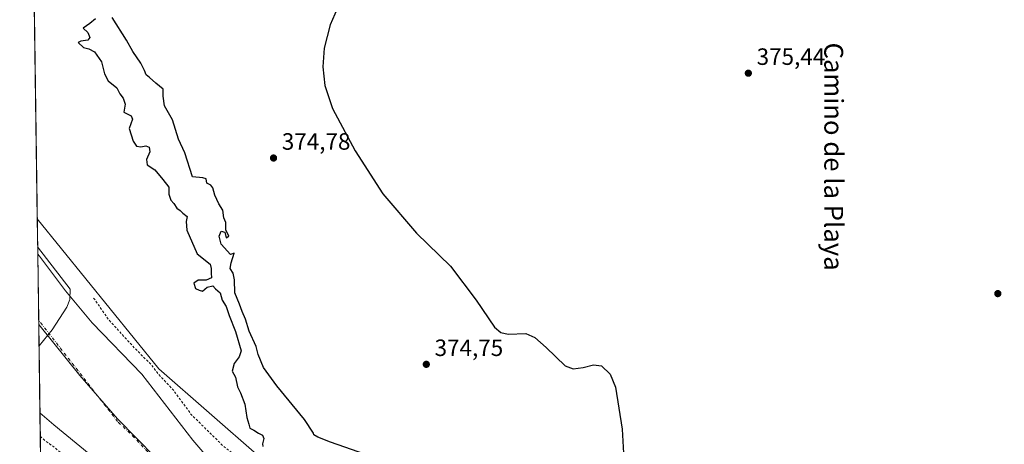
# Model space of a CAD drawing. Units: metres. Extents: x 597117 to 600561, y 4736043 to 4738418.
# Drawn here: x 597117 to 597536, y 4737742 to 4737922 of the extents above; entities that cross this region are included whole.
import ezdxf
from ezdxf.enums import TextEntityAlignment as Align

# ---------------------------------------------------------------- set-up
doc = ezdxf.new("R2010")
doc.units = ezdxf.units.M
doc.header["$MEASUREMENT"] = 0
doc.linetypes.add('DGN Style 2', pattern=[1.6480167562047852, 0.988810053722871, -0.6592067024819142])
doc.linetypes.add('DGN Style 4', pattern=[2.6384748266838614, 1.318413404963828, -0.6592067024819142, 0.001648016756204785, -0.6592067024819142])
for name, color, linetype, lineweight in [('Arbolado forestal CxS', 92, 'Continuous', 0), ('Comarca CxS', 21, 'Continuous', 0), ('Comunidad Autónoma CxS', 142, 'Continuous', 0), ('Corriente natural Cxs', 4, 'Continuous', 13), ('Corriente natural eje', 4, 'DGN Style 4', 0), ('Cultivos herbáceos CxS', 92, 'Continuous', 0), ('Cultivos leñosos CxS', 92, 'Continuous', 0), ('Curva de nivel auxiliar', 30, 'DGN Style 2', 0), ('Curva de nivel maestra', 30, 'Continuous', 30), ('Curva de nivel normal', 30, 'Continuous', 0), ('Entidad de ámbito territorial', 7, 'Continuous', 0), ('Entidad de ámbito territorial CxS', 92, 'Continuous', 0), ('Municipio', 91, 'Continuous', 13), ('Municipio CxS', 4, 'Continuous', 0), ('Pastizal CxS', 92, 'Continuous', 0), ('Provincia CxS', 1, 'Continuous', 0), ('Punto de cota en terreno', 7, 'Continuous', 0), ('Rótulo de punto de cota en terreno', 7, 'Continuous', 0), ('Suelo desnudo CxS', 253, 'Continuous', 0), ('Texto cartográfico', 7, 'Continuous', 0)]:
    doc.layers.add(name, color=color, linetype=linetype, lineweight=lineweight)
doc.styles.add('Style-Arial', font='txt')

# ---------------------------------------------------------------- blocks, each defined once
blk = doc.blocks.new('*U20')
at = {"layer": 'Suelo desnudo CxS', "color": 253, "linetype": 'Continuous', "lineweight": 0}
blk.add_polyline3d([(597146.9600999998, 4737737.8201, 369.258600000001), (597131.8800999997, 4737750.140100001, 369.7945999999938), (597126.0100999996, 4737755.2301, 369.6435000000056), (597125.0631999997, 4737822.636499999, 370.0960000000051), (597125.8400999998, 4737821.7401, 370.1052000000054), (597136.8400999998, 4737807.020099999, 369.7688000000053), (597148.1601, 4737793.5001, 370.1741999999941), (597169.2801000001, 4737771.7401, 370.1416999999929), (597191.0401, 4737743.5801, 369.6410000000033), (597199.3202000001, 4737733.8201, 369.8157000000065)], dxfattribs=at)
blk = doc.blocks.new('5PATER')
at = {"layer": 'Cultivos leñosos CxS', "linetype": 'Continuous', "lineweight": 0}
h = blk.add_hatch(color=51, dxfattribs=at)
edge = h.paths.add_edge_path()
edge.add_ellipse((0, 0), major_axis=(-0.1095731443231308, -0.1110710700762829), ratio=0.9994222409660322, start_angle=0, end_angle=360)

msp = doc.modelspace()

# ---------------------------------------------------------------- linework, layer by layer
at = {"layer": 'Arbolado forestal CxS', "color": 92, "linetype": 'Continuous', "lineweight": 0, "extrusion": (0.003131810132829087, -0.2225228071712085, 0.9749224543798021), "elevation": -1052042.695706538, "flags": 128}
msp.add_lwpolyline([(663739.9594326933, 4610442.196236616), (663739.9594326934, 4610457.61919554)], dxfattribs=at)
at = {"layer": 'Arbolado forestal CxS', "color": 92, "linetype": 'Continuous', "lineweight": 0}
for points in [[(597199.3202000001, 4737733.8201, 369.8157000000065), (597191.0401, 4737743.5801, 369.6410000000033), (597169.2801000001, 4737771.7401, 370.1416999999929), (597148.1601, 4737793.5001, 370.1741999999941), (597136.8400999998, 4737807.020099999, 369.7688000000053), (597125.8400999998, 4737821.7401, 370.1052000000054), (597125.0631999997, 4737822.636499999, 370.0960000000051), (597124.8518000003, 4737837.6711, 373.5283000000054), (597176.4889000002, 4737773.961100001, 373.1315000000032), (597219.3532999996, 4737736.5689, 374.3405000000057)], [(597124.8518000003, 4737837.6711, 373.5283000000054), (597176.4889000002, 4737773.961100001, 373.1315000000032), (597219.3532999996, 4737736.5689, 374.3405000000057), (597274.7176999999, 4737698.385500001, 375.3444000000018), (597293.8894999997, 4737682.880100001, 375.4532999999938), (597305.6294999998, 4737674.0229, 375.4713000000047), (597306.9123000001, 4737673.055500001, 375.5148000000045), (597326.3293000003, 4737658.406300001, 375.5204999999987), (597423.5610999997, 4737614.271299999, 375.6747000000032), (597502.4907000001, 4737573.890100001, 375.625199999995), (597557.1152999997, 4737541.9277, 375.8295000000071), (597608.0355000002, 4737517.3113, 375.7868000000017), (597708.8287000004, 4737483.278100001, 375.8469999999944), (597731.9018999999, 4737475.374299999, 375.8696999999956), (597730.6120999996, 4737478.599500001, 376.0690999999933)], [(597125.0631999997, 4737822.636499999, 370.0960000000051), (597125.8400999998, 4737821.7401, 370.1052000000054), (597136.8400999998, 4737807.020099999, 369.7688000000053), (597148.1601, 4737793.5001, 370.1741999999941), (597169.2801000001, 4737771.7401, 370.1416999999929), (597191.0401, 4737743.5801, 369.6410000000033), (597199.3202000001, 4737733.8201, 369.8157000000065)]]:
    msp.add_polyline3d(points, dxfattribs=at)
at = {"layer": 'Comarca CxS', "color": 21, "linetype": 'Continuous', "lineweight": 0, "flags": 128}
msp.add_lwpolyline([(598731.0005105606, 4736078.162317468), (597149.9200007366, 4736055.499982604), (597146.0307040986, 4736332.001005013), (597125.4839831206, 4737792.725111946), (597117.3800007368, 4738368.85998258), (597831.6456470052, 4738379.103453046), (599817.3532627416, 4738407.581005372), (599889.9341602161, 4738408.621907008), (600525.030000763, 4738417.729982583), (600528.3127178408, 4738192.384605575), (600539.9271124913, 4737395.102939358), (600549.7997367004, 4736717.386836524), (600551.376176106, 4736609.170586428), (600558.711880384, 4736105.603874039), (600558.730000763, 4736104.359982605)], close=True, dxfattribs=at)
at = {"layer": 'Comunidad Autónoma CxS', "color": 142, "linetype": 'Continuous', "lineweight": 0, "flags": 128}
msp.add_lwpolyline([(598731.0005105606, 4736078.162317468), (597149.9200007366, 4736055.499982604), (597146.0307040986, 4736332.001005013), (597125.4839831206, 4737792.725111946), (597117.3800007368, 4738368.85998258), (597831.6456470052, 4738379.103453046), (599817.3532627416, 4738407.581005372), (599889.9341602161, 4738408.621907008), (600525.030000763, 4738417.729982583), (600528.3127178408, 4738192.384605575), (600539.9271124913, 4737395.102939358), (600549.7997367004, 4736717.386836524), (600551.376176106, 4736609.170586428), (600558.711880384, 4736105.603874039), (600558.730000763, 4736104.359982605)], close=True, dxfattribs=at)
at = {"layer": 'Corriente natural Cxs', "color": 4, "linetype": 'Continuous', "lineweight": 13, "extrusion": (9.440277630926012e-05, -0.006714510772123899, 0.9999774529624191), "elevation": -31385.7032093093, "flags": 128}
msp.add_lwpolyline([(597125.9734429807, 4737651.289348203), (597125.0257002475, 4737718.697167749)], dxfattribs=at)
at = {"layer": 'Corriente natural Cxs', "color": 4, "linetype": 'Continuous', "lineweight": 13}
for points in [[(597146.9600999998, 4737737.8201, 369.258600000001), (597131.8800999997, 4737750.140100001, 369.7945999999938), (597126.0100999996, 4737755.2301, 369.6435000000056), (597125.0631999997, 4737822.636499999, 370.0960000000051), (597125.8400999998, 4737821.7401, 370.1052000000054), (597136.8400999998, 4737807.020099999, 369.7688000000053), (597148.1601, 4737793.5001, 370.1741999999941), (597169.2801000001, 4737771.7401, 370.1416999999929), (597191.0401, 4737743.5801, 369.6410000000033), (597199.3202000001, 4737733.8201, 369.8157000000065)], [(597125.0632999997, 4737822.636399999, 370.0960000000051), (597125.8400999998, 4737821.7401, 370.1052000000054), (597136.8400999998, 4737807.020099999, 369.7688000000053), (597148.1601, 4737793.5001, 370.1741999999941), (597169.2801000001, 4737771.7401, 370.1416999999929), (597191.0401, 4737743.5801, 369.6410000000033), (597199.3202000001, 4737733.8201, 369.8157000000065)], [(597146.9600999998, 4737737.8201, 369.258600000001), (597131.8800999997, 4737750.140100001, 369.7945999999938), (597126.0109999999, 4737755.2301, 369.6432999999961)]]:
    msp.add_polyline3d(points, dxfattribs=at)
at = {"layer": 'Corriente natural eje', "color": 4, "linetype": 'DGN Style 4', "lineweight": 0}
msp.add_polyline3d([(597173.6700999998, 4737736.670100001, 368.2163), (597164.2401000002, 4737746.590100001, 368.8243999999977), (597159.0100999996, 4737751.530099999, 368.7877000000008), (597125.4600999998, 4737794.5601, 368.3733999999968), (597125.4581000004, 4737794.562700001, 368.3733999999968)], dxfattribs=at)
at = {"layer": 'Cultivos herbáceos CxS', "color": 92, "linetype": 'Continuous', "lineweight": 0, "extrusion": (3.749023940728901e-05, -0.002665271336441695, 0.9999964474552823), "elevation": -12231.70961482621, "flags": 128}
msp.add_lwpolyline([(597124.8372766474, 4737821.898269567), (597119.2272367912, 4738220.728086148)], dxfattribs=at)
at = {"layer": 'Cultivos herbáceos CxS', "color": 92, "linetype": 'Continuous', "lineweight": 0}
for points in [[(597723.9974999996, 4738073.792300001, 375.8252999999968), (597731.0657000003, 4737873.8375, 375.4326000000001), (597730.9923, 4737812.191099999, 375.2988999999943), (597730.9414999997, 4737769.7797, 375.5310999999929), (597731.9293000001, 4737670.6579, 375.3748000000051), (597734.0935000004, 4737592.438100001, 375.9642000000022), (597730.4354999998, 4737479.041300001, 376.0690000000032), (597730.6120999996, 4737478.599500001, 376.0690999999933), (597731.9018999999, 4737475.374299999, 375.8696999999956), (597708.8287000004, 4737483.278100001, 375.8469999999944), (597608.0355000002, 4737517.3113, 375.7868000000017), (597557.1152999997, 4737541.9277, 375.8295000000071), (597502.4907000001, 4737573.890100001, 375.625199999995), (597423.5610999997, 4737614.271299999, 375.6747000000032), (597326.3293000003, 4737658.406300001, 375.5204999999987), (597306.9123000001, 4737673.055500001, 375.5148000000045), (597305.6294999998, 4737674.0229, 375.4713000000047), (597293.8894999997, 4737682.880100001, 375.4532999999938), (597274.7176999999, 4737698.385500001, 375.3444000000018), (597219.3532999996, 4737736.5689, 374.3405000000057), (597176.4889000002, 4737773.961100001, 373.1315000000032), (597124.8518000003, 4737837.6711, 373.5283000000054), (597117.6184, 4738351.913799999, 378.3659999999945)], [(597124.8518000003, 4737837.6711, 373.5283000000054), (597176.4889000002, 4737773.961100001, 373.1315000000032), (597219.3532999996, 4737736.5689, 374.3405000000057), (597274.7176999999, 4737698.385500001, 375.3444000000018), (597293.8894999997, 4737682.880100001, 375.4532999999938), (597305.6294999998, 4737674.0229, 375.4713000000047), (597306.9123000001, 4737673.055500001, 375.5148000000045), (597326.3293000003, 4737658.406300001, 375.5204999999987), (597423.5610999997, 4737614.271299999, 375.6747000000032), (597502.4907000001, 4737573.890100001, 375.625199999995), (597557.1152999997, 4737541.9277, 375.8295000000071), (597608.0355000002, 4737517.3113, 375.7868000000017), (597708.8287000004, 4737483.278100001, 375.8469999999944), (597731.9018999999, 4737475.374299999, 375.8696999999956), (597730.6120999996, 4737478.599500001, 376.0690999999933)]]:
    msp.add_polyline3d(points, dxfattribs=at)
at = {"layer": 'Curva de nivel auxiliar', "color": 30, "linetype": 'DGN Style 2', "lineweight": 0, "elevation": 372.5, "flags": 128}
msp.add_lwpolyline([(597126.1511000004, 4737745.296200001), (597127.5899999999, 4737743.890100001), (597132.5599999996, 4737740.280099999), (597137.2199999997, 4737736.2601), (597144.6100000005, 4737732.4001), (597151.5300000003, 4737726.780099999), (597157.3200000003, 4737719.3101), (597161.1699999999, 4737715.140100001), (597166.0800000001, 4737708.050100001), (597172.9800000006, 4737700.520099999), (597174.4500000002, 4737699.1801), (597179.8499999996, 4737695.790100001), (597184.75, 4737691.710100001), (597189.1600000003, 4737688.770099999), (597191.7400000002, 4737685.100099999), (597195.9900000002, 4737679.920100001), (597202.6200000001, 4737674.390100001), (597204.25, 4737670.6501), (597205.3200000003, 4737669.200099999), (597212.3600000005, 4737664.340100001), (597219.0499999998, 4737658.2301), (597225.8099999996, 4737653.520099999), (597238.3300000001, 4737640.520099999), (597242.8700000001, 4737636.5101), (597246.75, 4737634.450099999), (597253.8300000001, 4737632.380100001), (597257.7800000003, 4737630.0601), (597263.25, 4737624.360099999), (597265.7699999996, 4737620.0701), (597267.6900000004, 4737618.690099999), (597275.3399999999, 4737615.2301), (597281.3399999999, 4737614.0101), (597283.8399999999, 4737613.0601), (597297.2000000002, 4737605.9801), (597304.1200000001, 4737599.6501), (597306.1600000003, 4737598.3101), (597313.2000000002, 4737596.130100001), (597318.1799999997, 4737593.300100001), (597324.9699999997, 4737591.440099999), (597334.9000000004, 4737585.0801), (597343.4500000002, 4737582.3301), (597345.9800000006, 4737580.670100001), (597350.6100000005, 4737576.1601), (597353.1200000001, 4737574.5101), (597356.7999999998, 4737573.460100001), (597362.4100000003, 4737573.200099999), (597364.1500000004, 4737572.8201), (597367.4600000001, 4737570.8301), (597373.4500000002, 4737565.9101), (597375.5999999996, 4737564.5701), (597378.0599999996, 4737563.7401), (597382.3899999997, 4737563.200099999), (597386.79, 4737561.970100001), (597394.4199999999, 4737557.450099999), (597409.2400000002, 4737550.4001), (597414.7699999996, 4737548.3101), (597428.3499999996, 4737544.280099999), (597430.4800000006, 4737543.020099999), (597433.3399999999, 4737539.940099999), (597434.9699999997, 4737538.8201), (597440.6900000004, 4737537.520099999), (597442.1583000004, 4737537.358200001), (597450.9539999999, 4737532.4663), (597450.9661999998, 4737532.459600001), (597451.0032000003, 4737532.4407), (597463.2792999997, 4737526.478), (597466.7300000006, 4737523.020099999), (597472.2300000006, 4737519.140100001), (597477.29, 4737514.9801), (597484.2999999998, 4737510.7501), (597486.5700000003, 4737509.960100001), (597488.4400000004, 4737510.350099999), (597489.5624000002, 4737511.412500001), (597492.8600000005, 4737508.910800001), (597504.7663000004, 4737503.354599999), (597539.4266999997, 4737481.1295), (597570.1185, 4737464.989900001), (597597.1059999998, 4737452.289899999), (597611.6580999997, 4737445.6753), (597619.7813999997, 4737443.175799999), (597621.5300000003, 4737442.200099999), (597623.3799999999, 4737441.460100001), (597637.9199999999, 4737438.190099999), (597648.1399999997, 4737434.1601), (597656.0800000001, 4737432.640100001), (597660.8200000003, 4737430.1801), (597668.7100000001, 4737427.350099999), (597676.0899999999, 4737425.940099999), (597683.9900000002, 4737423.9001), (597688.6799999997, 4737422.280099999), (597694.3099999996, 4737420.950099999), (597701.8499999996, 4737418.0601), (597707.9500000002, 4737417.120100001), (597713.8899999997, 4737415.380100001), (597719.8700000001, 4737414.440099999), (597726.3799999999, 4737412.860099999), (597730.0700000003, 4737412.450099999), (597734.8099999996, 4737412.390100001), (597741.2800000003, 4737411.3101), (597752.0700000003, 4737407.360099999), (597759.1200000001, 4737403.4001), (597768.2000000002, 4737400.870100001), (597771.5499999998, 4737400.2601), (597783.2800000003, 4737399.100099999), (597796.7199999997, 4737395.700099999), (597805.9600000001, 4737394.4901), (597816.8600000005, 4737392.0001), (597822.1900000004, 4737390.440099999), (597827.79, 4737389.620100001), (597834.5300000003, 4737387.840100001), (597838.5800000001, 4737387.4101), (597844.7599999999, 4737385.3101), (597851.0899999999, 4737384.390100001), (597855.1600000003, 4737383.140100001), (597861.5199999996, 4737381.710100001), (597873.2699999996, 4737377.610099999), (597879.6100000005, 4737374.8201), (597882.1600000003, 4737374.0101), (597893.3899999997, 4737372.340100001), (597900.6799999997, 4737369.940099999), (597906.6399999997, 4737369.210100001), (597916.5, 4737366.9301), (597926.4400000004, 4737365.520099999), (597931.3300000001, 4737364.100099999), (597936.7300000006, 4737361.9801), (597949.3700000001, 4737358.940099999), (597970.5700000003, 4737354.8201), (597978.7000000002, 4737353.7301), (597990.1399999997, 4737350.360099999), (597996.6600000003, 4737349.7301), (598004.0099999999, 4737348.350099999), (598012.7599999999, 4737347.880100001), (598020.0700000003, 4737346.1801), (598024.0199999996, 4737345.7401), (598042.7300000006, 4737342.450099999), (598046.5700000003, 4737342.120100001), (598051.1600000003, 4737342.2501), (598055.7300000006, 4737341.8201), (598065.4113999996, 4737342.4824), (598079.8713999996, 4737339.550100001), (598079.9170000004, 4737339.541999999), (598091.2769999999, 4737337.782000001), (598091.2959000003, 4737337.779300001), (598091.3187999995, 4737337.7764), (598096.3187999995, 4737337.216399999), (598096.3852000004, 4737337.211200001), (598096.4078000003, 4737337.2104), (598098.1109999996, 4737337.1724), (598098.5899999999, 4737337.030099999), (598101.8300000001, 4737336.590100001), (598105.0499999998, 4737336.770099999), (598112.1500000004, 4737338.0001), (598117.9699999997, 4737338.1501), (598127.54, 4737338.950099999), (598134.8899999997, 4737338.610099999), (598145.79, 4737339.520099999), (598150.9500000002, 4737339.220100001), (598152.7999999998, 4737339.4901), (598158.4199999999, 4737341.090100001), (598166.8399999999, 4737342.780099999), (598178.4800000006, 4737348.050100001), (598184.54, 4737348.360099999), (598190.3200000003, 4737350.210100001), (598197.7300000006, 4737351.970100001), (598206.1100000005, 4737357.840100001), (598214.29, 4737362.190099999), (598221.4199999999, 4737367.790100001), (598225.4699999997, 4737369.8301), (598230.4000000004, 4737370.9901), (598235.0999999996, 4737372.5701), (598245.25, 4737374.140100001), (598247.6200000001, 4737375.1801), (598252.5999999996, 4737378.170100001), (598256, 4737379.550100001), (598265.5300000003, 4737381.800100001), (598279.2599999999, 4737386.4101), (598286.7199999997, 4737387.610099999), (598288.6399999997, 4737388.210100001), (598297.4900000002, 4737393.630100001), (598301.9100000003, 4737395.5001), (598307.6100000005, 4737397.3101), (598312.3499999996, 4737400.090100001), (598314.9500000002, 4737402.280099999), (598319.1500000004, 4737408.620100001), (598320.8099999996, 4737410.470100001), (598322.25, 4737411.530099999), (598324.6600000003, 4737412.200099999), (598327.9400000004, 4737412.460100001), (598337.1299999999, 4737412.050100001), (598338.8700000001, 4737412.5801), (598342.7699999996, 4737414.620100001), (598345.25, 4737415.220100001), (598347.4199999999, 4737415.100099999), (598350.0800000001, 4737414.4001), (598351.8899999997, 4737414.470100001), (598352.9500000002, 4737414.9901), (598354.2300000006, 4737416.290100001), (598356.2599999999, 4737421.3201), (598357.9400000004, 4737423.100099999), (598360.8700000001, 4737424.5101), (598367.1799999997, 4737425.970100001), (598371.1699999999, 4737428.340100001), (598372.3600000005, 4737428.370100001), (598372.9500000002, 4737427.960100001), (598370.8200000003, 4737425.710100001), (598370.5800000001, 4737424.530099999), (598370.8899999997, 4737423.7301), (598372.4800000006, 4737422.380100001), (598376.7199999997, 4737420.110099999), (598379.8799999999, 4737415.470100001), (598381.2000000002, 4737416.850099999), (598382.3200000003, 4737417.440099999), (598387.4400000004, 4737418.270099999), (598391.8700000001, 4737418.170100001), (598393.5099999999, 4737418.5101), (598395.4000000004, 4737419.620100001), (598397.7199999997, 4737421.780099999), (598398.9500000002, 4737422.3101), (598401.0099999999, 4737422.280099999), (598403.9699999997, 4737420.3101), (598405.9000000004, 4737420.4301), (598407.9400000004, 4737421.520099999), (598410.8499999996, 4737423.9901), (598413.2199999997, 4737424.540100001), (598416.1600000003, 4737424.4101), (598417.7599999999, 4737423.470100001), (598418.1399999997, 4737422.450099999), (598417.6600000003, 4737419.4101), (598417.8499999996, 4737417.960100001), (598418.9699999997, 4737416.850099999), (598420.9800000006, 4737416.2501), (598422.0499999998, 4737416.9101), (598422.4600000001, 4737418.340100001), (598421.5199999996, 4737422.5101), (598421.5999999996, 4737424.170100001), (598422.3600000005, 4737425.4801), (598423.2400000002, 4737426.090100001), (598424.9400000004, 4737426.170100001), (598428.1399999997, 4737424.110099999), (598430.6600000003, 4737423.350099999), (598433.3700000001, 4737423.2301), (598437.8499999996, 4737423.9101), (598439.3700000001, 4737423.720100001), (598441.8700000001, 4737422.120100001), (598447.4900000002, 4737416.4801), (598449.7599999999, 4737415.1601), (598452.2400000002, 4737414.300100001), (598454.1100000005, 4737414.030099999), (598455.5499999998, 4737414.2301), (598458.29, 4737415.290100001), (598459.7400000002, 4737414.7501), (598465.2199999997, 4737409.700099999), (598467, 4737407.0701), (598467.0899999999, 4737406.100099999), (598466.5700000003, 4737404.780099999), (598464.4600000001, 4737403.200099999), (598462.1200000001, 4737402.6501), (598457.5, 4737402.370100001), (598451.1299999999, 4737400.5101), (598445.4900000002, 4737399.3201), (598444.2599999999, 4737398.4301), (598443.6200000001, 4737397.360099999), (598443.8200000003, 4737396.270099999), (598444.5700000003, 4737395.710100001), (598446.9100000003, 4737395.380100001), (598450.2699999996, 4737395.620100001), (598452.1799999997, 4737396.100099999), (598456.7199999997, 4737397.960100001), (598458.9900000002, 4737398.370100001), (598461.3700000001, 4737398.170100001), (598466.25, 4737397.120100001), (598467.9299999997, 4737397.8201), (598469.9100000003, 4737399.9301), (598471.5199999996, 4737400.2301), (598481.5800000001, 4737396.2401), (598485.9400000004, 4737392.350099999), (598491.1799999997, 4737390.6601), (598496.0899999999, 4737387.620100001), (598500.9299999997, 4737386.5801), (598506.3600000005, 4737384.840100001), (598523.8099999996, 4737381.6801), (598529.4100000003, 4737379.200099999), (598538.2000000002, 4737373.130100001), (598540.7199999997, 4737372.5101), (598543.3399999999, 4737372.440099999), (598546.5300000003, 4737373.290100001), (598558.3600000005, 4737378.360099999), (598566.3600000005, 4737379.640100001), (598573.2100000001, 4737381.9001), (598574.6200000001, 4737382.970100001), (598579.2599999999, 4737387.890100001), (598583.1900000004, 4737390.290100001), (598588.6200000001, 4737391.1801), (598596.25, 4737393.780099999), (598610.0599999996, 4737400.640100001), (598638.2599999999, 4737414.9801), (598649.4299999997, 4737420.790100001), (598649.4900000002, 4737422.0801), (598648.4800000006, 4737424.370100001), (598648.9556, 4737425.375299999), (598652.7981000004, 4737428.0272), (598652.8483999996, 4737428.064200001), (598663.3810000002, 4737436.3499), (598664.3600000005, 4737436.710100001), (598667.7100000001, 4737436.970100001), (598673.4500000002, 4737436.5001), (598675.8899999997, 4737436.9001), (598678.1200000001, 4737438.020099999), (598680.9500000002, 4737440.780099999), (598682.9900000002, 4737444.100099999), (598684.1299999999, 4737450.6601), (598685.5300000003, 4737453.4101), (598687.29, 4737455.090100001), (598688.7599999999, 4737455.890100001), (598692.8700000001, 4737456.300100001), (598694.1299999999, 4737456.7501), (598695.3399999999, 4737457.9901), (598696.6299999999, 4737460.190099999), (598697.9100000003, 4737463.190099999), (598698.9500000002, 4737466.9101), (598700.4600000001, 4737479.040100001), (598701.2100000001, 4737480.6501), (598704.0300000003, 4737484.770099999), (598705.0599999996, 4737489.300100001), (598705.2000000002, 4737491.9301), (598704.7300000006, 4737494.920100001), (598701.5999999996, 4737501.8101), (598700.1100000005, 4737506.6801), (598699.8700000001, 4737510.390100001), (598700.3600000005, 4737514.920100001), (598700.29, 4737517.270099999), (598697.5300000003, 4737525.710100001), (598697.4000000004, 4737527.9101), (598697.7800000003, 4737533.1501), (598696.29, 4737538.700099999), (598696.9400000004, 4737548.470100001), (598696.6299999999, 4737558.670100001), (598697.6900000004, 4737570.030099999), (598696.7999999998, 4737578.860099999), (598699.6799999997, 4737608.6801), (598701.54, 4737615.770099999), (598702.6399999997, 4737622.420100001), (598704.1500000004, 4737628.620100001), (598704.3899999997, 4737638.6501), (598704.8899999997, 4737640.540100001), (598707.5300000003, 4737645.2301), (598708.0099999999, 4737647.040100001), (598707.2000000002, 4737654.5601), (598708.5199999996, 4737664.2301), (598710.4299999997, 4737670.860099999), (598711.0700000003, 4737680.6601), (598713.1100000005, 4737694.340100001), (598712.4600000001, 4737707.3201), (598713.25, 4737714.970100001), (598713.3499999996, 4737720.380100001), (598713.3238000004, 4737720.542500001), (598718.7002999998, 4737735.3795), (598718.7308999998, 4737735.4802), (598718.7506999997, 4737735.583500001), (598721.1892999997, 4737753.253599999), (598721.5833999999, 4737755.7412), (598722.0099999999, 4737756.340100001), (598724.1200000001, 4737762.420100001), (598725.0300000003, 4737764.040100001), (598727.1799999997, 4737766.340100001), (598733.4000000004, 4737771.5601), (598737.0199999996, 4737775.6601), (598740.1100000005, 4737779.9801), (598744.9199999999, 4737784.720100001), (598745.9100000003, 4737786.350099999), (598747.8499999996, 4737791.640100001), (598750.8099999996, 4737796.110099999), (598753.5300000003, 4737801.220100001), (598759.2400000002, 4737807.040100001), (598765.3600000005, 4737815.840100001), (598771.5, 4737823.030099999), (598774.4100000003, 4737828.420100001), (598779.0300000003, 4737833.780099999), (598780.0899999999, 4737836.1501), (598780.7199999997, 4737840.050100001), (598781.2999999998, 4737841.370100001), (598786.1500000004, 4737846.420100001), (598789.5700000003, 4737853.1601), (598793.0700000003, 4737858.170100001), (598794.3300000001, 4737860.9101), (598796.6399999997, 4737869.8301), (598797.9299999997, 4737872.600099999), (598798.3899999997, 4737874.460100001), (598798.4000000004, 4737877.880100001), (598797.6399999997, 4737883.220100001), (598798.0300000003, 4737884.9301), (598799.0800000001, 4737885.5601), (598800.4900000002, 4737885.290100001), (598803.3600000005, 4737882.540100001), (598804.0899999999, 4737882.340100001), (598804.9299999997, 4737882.6501), (598806.1799999997, 4737883.7401), (598807.54, 4737886.420100001), (598807.4600000001, 4737888.5601), (598805.3899999997, 4737893.2501), (598803.9199999999, 4737898.020099999), (598802.9199999999, 4737899.020099999), (598801.6799999997, 4737899.0801), (598800.4100000003, 4737898.050100001), (598798.7599999999, 4737896.0001), (598793.75, 4737887.630100001), (598792.0499999998, 4737885.620100001), (598789.9199999999, 4737884.370100001), (598782.4100000003, 4737882.120100001), (598780.7300000006, 4737881.020099999), (598779.5300000003, 4737879.300100001), (598777.2300000006, 4737873.5701), (598772.1600000003, 4737866.200099999), (598769.7699999996, 4737863.8101), (598768.1799999997, 4737862.880100001), (598766.8300000001, 4737862.4901), (598766.2800000003, 4737863.040100001), (598766.7100000001, 4737865.020099999), (598771.9199999999, 4737879.5101), (598774.3499999996, 4737884.340100001), (598776.2800000003, 4737889.7501), (598778.3200000003, 4737893.550100001), (598779.8799999999, 4737895.8201), (598783.6200000001, 4737900.1501), (598785.7400000002, 4737903.440099999), (598787.79, 4737909.200099999), (598792.1500000004, 4737918.610099999), (598793.1900000004, 4737923.280099999), (598794.1399999997, 4737925.790100001), (598798.29, 4737934.540100001), (598799.9800000006, 4737936.9801), (598800.75, 4737937.270099999), (598801.4600000001, 4737936.9901), (598801.9500000002, 4737935.590100001), (598799.3700000001, 4737926.780099999), (598799.25, 4737922.670100001), (598800.6200000001, 4737918.2601), (598803.2599999999, 4737915.280099999), (598803.9600000001, 4737914.0101), (598804.6699999999, 4737908.5101), (598805.9199999999, 4737908.300100001), (598809.4500000002, 4737910.1601), (598817.0800000001, 4737910.960100001), (598818.3799999999, 4737911.7501), (598819.3200000003, 4737913.170100001), (598819.3099999996, 4737915.600099999), (598817.2699999996, 4737922.2501), (598817.4100000003, 4737924.780099999), (598817.9199999999, 4737925.7601), (598819.1299999999, 4737926.780099999), (598822.6500000004, 4737928.0701), (598824.0700000003, 4737929.0601), (598827.4400000004, 4737935.340100001), (598827.8899999997, 4737937.0601), (598827.5099999999, 4737939.2401), (598826.0199999996, 4737942.9101), (598823.2699999996, 4737946.4901), (598822.8399999999, 4737947.850099999), (598823.6600000003, 4737949.5601), (598826.8700000001, 4737952.5601), (598827.5099999999, 4737954.0701), (598827.2400000002, 4737956.450099999), (598824.2400000002, 4737965.2501), (598824.1299999999, 4737967.0801), (598824.5199999996, 4737969.4301), (598825.5099999999, 4737971.5001), (598826.75, 4737972.780099999), (598834.0899999999, 4737976.780099999), (598836.2699999996, 4737978.360099999), (598840.9000000004, 4737983.4801), (598841.5, 4737984.9301), (598840.4299999997, 4737991.8101), (598838.1500000004, 4737998.0701), (598837.9600000001, 4738001.350099999), (598840.8200000003, 4738014.870100001), (598841.6799999997, 4738021.790100001), (598842.9100000003, 4738027.020099999), (598843.0199999996, 4738032.110099999), (598843.8600000005, 4738033.640100001), (598846.6299999999, 4738036.120100001), (598847.2300000006, 4738037.370100001), (598846.9900000002, 4738038.0801), (598844.5, 4738040.0101), (598844.4426999995, 4738040.0943), (598844.5232999995, 4738040.410499999), (598848.8733999999, 4738054.6536), (598852.6200000001, 4738059.7601), (598858.2599999999, 4738072.630100001), (598860.7800000003, 4738084.920100001), (598860.7400000002, 4738089.670100001), (598859.5700000003, 4738094.2301), (598857.3200000003, 4738097.670100001), (598853.3200000003, 4738100.960100001), (598846.1600000003, 4738104.5001), (598836.5599999996, 4738107.5801), (598827.5499999998, 4738109.040100001), (598818.4210999999, 4738110.130899999), (598809.1908999998, 4738108.1183), (598804.0552000003, 4738101.0395), (598791.1500000004, 4738082.280099999), (598772.79, 4738058.970100001), (598761.7699999996, 4738044.210100001), (598758.1500000004, 4738035.9301), (598754.1900000004, 4738023.530099999), (598750, 4738005.440099999), (598748.8200000003, 4738001.530099999), (598746.1200000001, 4737994.590100001), (598741.8499999996, 4737985.860099999), (598739.4699999997, 4737979.5601), (598736.1399999997, 4737972.040100001), (598730.1799999997, 4737950.710100001), (598726.7400000002, 4737943.450099999), (598723.04, 4737934.550100001), (598719.6100000005, 4737922.270099999), (598711.8799999999, 4737902.380100001), (598708, 4737890.0601), (598703.5999999996, 4737879.5601), (598700.5300000003, 4737870.0801), (598696.7599999999, 4737862.110099999), (598693.6600000003, 4737844.700099999), (598690.3499999996, 4737833.9801), (598690.0999999996, 4737829.4101), (598688.5599999996, 4737816.190099999), (598687.6299999999, 4737811.540100001), (598685.4500000002, 4737805.2401), (598681.7000000002, 4737800.090100001), (598680.2999999998, 4737797.140100001), (598679.4699999997, 4737793.190099999), (598678.2300000006, 4737778.800100001), (598677.0199999996, 4737772.970100001), (598670.4800000006, 4737754.370100001), (598666.4699999997, 4737745.9101), (598664.5499999998, 4737738.1601), (598661.5199999996, 4737732.870100001), (598660.5899999999, 4737730.3101), (598658.8600000005, 4737720.520099999), (598658.8099999996, 4737709.020099999), (598656.0599999996, 4737699.420100001), (598654.9400000004, 4737688.5101), (598654.0199999996, 4737683.4101), (598654.0700000003, 4737681.5601), (598655.0800000001, 4737676.5101), (598654.6200000001, 4737670.460100001), (598654.4500000002, 4737657.290100001), (598653.9199999999, 4737655.380100001), (598651.4400000004, 4737649.920100001), (598649.6799999997, 4737644.050100001), (598647.5, 4737639.040100001), (598645.6399999997, 4737632.780099999), (598641.2199999997, 4737624.5101), (598638.9500000002, 4737617.3101), (598638.2599999999, 4737613.9801), (598637.8399999999, 4737603.390100001), (598636.0700000003, 4737587.870100001), (598637.0800000001, 4737580.0601), (598638.79, 4737573.5701), (598639.4699999997, 4737563.380100001), (598639.2199999997, 4737561.5101), (598637.6200000001, 4737556.860099999), (598637.3600000005, 4737553.7401), (598638.04, 4737547.470100001), (598639.1799999997, 4737543.9001), (598641.8600000005, 4737537.9301), (598642.0700000003, 4737534.270099999), (598640.6299999999, 4737530.520099999), (598636.7699999996, 4737524.380100001), (598635.7000000002, 4737522.0001), (598632.8799999999, 4737511.7301), (598627.9199999999, 4737498.050100001), (598626.8399999999, 4737493.200099999), (598626.5700000003, 4737488.1601), (598625.1699999999, 4737481.360099999), (598624.0700000003, 4737478.170100001), (598618.0300000003, 4737470.640100001), (598615.5899999999, 4737466.6501), (598612.3099999996, 4737463.170100001), (598597.9600000001, 4737450.190099999), (598590.6900000004, 4737445.710100001), (598580.2400000002, 4737441.290100001), (598575.5800000001, 4737440.600099999), (598563.3600000005, 4737440.0801), (598557.3399999999, 4737440.470100001), (598552.1200000001, 4737441.9901), (598541.4500000002, 4737447.4001), (598534.9699999997, 4737452.880100001), (598532.7599999999, 4737454.350099999), (598529.1699999999, 4737456.200099999), (598523.4900000002, 4737458.520099999), (598519.2699999996, 4737461.970100001), (598512.2999999998, 4737470.540100001), (598506.1900000004, 4737475.7301), (598501.3899999997, 4737479.340100001), (598493.4699999997, 4737484.090100001), (598485.5099999999, 4737489.690099999), (598483.0800000001, 4737490.850099999), (598477.8099999996, 4737492.0001), (598470.1600000003, 4737494.540100001), (598459.8700000001, 4737496.3201), (598455.7699999996, 4737496.7301), (598451.8300000001, 4737496.440099999), (598443.6100000005, 4737494.8301), (598436.5099999999, 4737493.860099999), (598434.04, 4737492.9901), (598427.4400000004, 4737489.710100001), (598425.5899999999, 4737489.140100001), (598422.6699999999, 4737489.2301), (598417.0099999999, 4737491.090100001), (598414.1200000001, 4737491.130100001), (598401.7199999997, 4737485.6601), (598399.7400000002, 4737483.840100001), (598397.8408000004, 4737481.661900001), (598383.3132999997, 4737476.876800001), (598380.0999999996, 4737477.6801), (598378.5999999996, 4737477.600099999), (598376.9000000004, 4737476.9801), (598370.9199999999, 4737473.770099999), (598362.6200000001, 4737471.970100001), (598355.9400000004, 4737469.4801), (598350.4900000002, 4737468.620100001), (598345.6799999997, 4737466.190099999), (598341.8200000003, 4737465.120100001), (598337.4500000002, 4737463.390100001), (598331.1799999997, 4737461.860099999), (598328.1200000001, 4737460.420100001), (598322.1100000005, 4737456.360099999), (598306.1699999999, 4737448.120100001), (598304.6399999997, 4737446.9301), (598301.0899999999, 4737443.2301), (598299.6399999997, 4737442.1801), (598297.3099999996, 4737441.870100001), (598293.2100000001, 4737443.780099999), (598290.5, 4737443.520099999), (598284.7699999996, 4737439.170100001), (598277.1699999999, 4737434.170100001), (598275.4699999997, 4737433.720100001), (598272.3200000003, 4737434.0701), (598270.2400000002, 4737433.9101), (598260.29, 4737429.300100001), (598254.2800000003, 4737427.6501), (598248.5899999999, 4737424.100099999), (598241.0199999996, 4737421.270099999), (598233.4699999997, 4737416.470100001), (598231.0999999996, 4737415.3301), (598228.7300000006, 4737415.1801), (598224.5700000003, 4737416.170100001), (598221.2000000002, 4737416.540100001), (598215.9199999999, 4737416.3301), (598213.4800000006, 4737415.640100001), (598208.2100000001, 4737413.2501), (598204.9600000001, 4737412.2401), (598186.6799999997, 4737408.270099999), (598174.9699999997, 4737406.7401), (598168.1699999999, 4737404.7301), (598163.0599999996, 4737404.3201), (598157.9000000004, 4737403.370100001), (598154.0899999999, 4737402.280099999), (598147.6900000004, 4737399.530099999), (598143.9699999997, 4737398.6501), (598133.4199999999, 4737398.040100001), (598118.4400000004, 4737395.040100001), (598106.3300000001, 4737394.520099999), (598098.1500000004, 4737394.960100001), (598090.04, 4737393.350099999), (598082.7699999996, 4737392.850099999), (598075.2800000003, 4737393.100099999), (598061.2100000001, 4737394.720100001), (598055.7400000002, 4737395.880100001), (598044.25, 4737397.390100001), (598037.9800000006, 4737398.7401), (598030.29, 4737399.350099999), (598023.4299999997, 4737400.280099999), (598009.3300000001, 4737403.380100001), (598003.3700000001, 4737403.860099999), (597997.9699999997, 4737405.100099999), (597990.7100000001, 4737405.9901), (597980.2199999997, 4737408.190099999), (597971.8799999999, 4737408.9801), (597962.0800000001, 4737411.550100001), (597943.9600000001, 4737414.040100001), (597939.0599999996, 4737415.440099999), (597933.2800000003, 4737417.9001), (597922.0800000001, 4737418.970100001), (597919.7100000001, 4737419.7301), (597915.29, 4737421.880100001), (597908.9800000006, 4737423.8101), (597903.2100000001, 4737424.1601), (597900.5300000003, 4737424.620100001), (597888.0599999996, 4737428.710100001), (597885.4000000004, 4737429.0101), (597879.9699999997, 4737428.390100001), (597875.8499999996, 4737429.4901), (597871.7699999996, 4737431.090100001), (597866.04, 4737431.340100001), (597864.1100000005, 4737431.710100001), (597860.4299999997, 4737433.090100001), (597855.8799999999, 4737435.700099999), (597847.8099999996, 4737437.280099999), (597838.5800000001, 4737440.7501), (597836.7100000001, 4737440.9101), (597830.8799999999, 4737440.550100001), (597822.7100000001, 4737441.420100001), (597818.7699999996, 4737442.5701), (597812.3300000001, 4737445.4901), (597807.2100000001, 4737447.090100001), (597797.3099999996, 4737448.450099999), (597790.1399999997, 4737448.640100001), (597783.1600000003, 4737452.2501), (597776.0899999999, 4737453.8201), (597770.5899999999, 4737455.630100001), (597761.6900000004, 4737455.9801), (597753.7100000001, 4737458.3301), (597746.3099999996, 4737458.800100001), (597741.2999999998, 4737459.8201), (597739.5700000003, 4737460.440099999), (597735.5, 4737462.8201), (597733.0199999996, 4737463.870100001), (597723.9400000004, 4737466.770099999), (597716.3200000003, 4737468.190099999), (597713.25, 4737469.460100001), (597709.7400000002, 4737471.540100001), (597707.1900000004, 4737472.5101), (597699.0700000003, 4737474.460100001), (597693.9100000003, 4737475.210100001), (597689.1399999997, 4737476.700099999), (597682.6299999999, 4737477.860099999), (597675.6200000001, 4737479.960100001), (597669.4400000004, 4737482.880100001), (597666.0800000001, 4737483.620100001), (597660.0999999996, 4737484.350099999), (597653.7000000002, 4737486.890100001), (597644.1699999999, 4737488.9801), (597640.2699999996, 4737490.390100001), (597632.7000000002, 4737491.390100001), (597628.0499999998, 4737492.7601), (597624.3200000003, 4737494.4801), (597618.0300000003, 4737499.770099999), (597613.4500000002, 4737502.190099999), (597609.79, 4737503.4901), (597602.8899999997, 4737504.280099999), (597599.2599999999, 4737505.550100001), (597593.3600000005, 4737509.9301), (597588.2400000002, 4737513.0701), (597583.4699999997, 4737515.450099999), (597578.8399999999, 4737517.050100001), (597574.6900000004, 4737518.970100001), (597569.5300000003, 4737522.420100001), (597563.7800000003, 4737525.2501), (597558.5199999996, 4737528.7501), (597554.1799999997, 4737530.9301), (597550.5999999996, 4737533.1501), (597543.54, 4737535.640100001), (597542.7400000002, 4737536.270099999), (597541.3399999999, 4737538.700099999), (597540.0300000003, 4737539.9101), (597527.54, 4737547.200099999), (597518.2400000002, 4737550.4301), (597514.0899999999, 4737554.790100001), (597512.5, 4737556.0601), (597493.2999999998, 4737565.9101), (597487.4000000004, 4737570.640100001), (597480.8499999996, 4737576.450099999), (597478.5899999999, 4737577.370100001), (597473.8399999999, 4737578.050100001), (597471.54, 4737578.710100001), (597460.3099999996, 4737584.020099999), (597451.9699999997, 4737590.710100001), (597442.4000000004, 4737595.1501), (597436.9699999997, 4737597.0001), (597429.2699999996, 4737601.4101), (597425.4600000001, 4737604.7501), (597414.3099999996, 4737609.220100001), (597407.9699999997, 4737613.0701), (597402.1799999997, 4737617.350099999), (597395.0800000001, 4737621.040100001), (597390.5999999996, 4737621.9101), (597388.8899999997, 4737622.550100001), (597376.6399999997, 4737629.6601), (597359.25, 4737636.9301), (597356.0899999999, 4737637.8201), (597348.7400000002, 4737638.040100001), (597345.9199999999, 4737638.790100001), (597336.8099999996, 4737642.8301), (597332.3799999999, 4737646.7501), (597330.4699999997, 4737647.9801), (597318.6900000004, 4737652.5701), (597313.1799999997, 4737656.470100001), (597308.2300000006, 4737658.640100001), (597301.7000000002, 4737663.0801), (597295.54, 4737666.340100001), (597292.3099999996, 4737669.190099999), (597283.79, 4737675.3101), (597279.3499999996, 4737677.600099999), (597272.9600000001, 4737681.8101), (597258.1399999997, 4737690.1601), (597252.7100000001, 4737694.6801), (597245.8799999999, 4737699.710100001), (597237.7199999997, 4737708.0001), (597232.7800000003, 4737713.940099999), (597223.7199999997, 4737720.6501), (597214.4000000004, 4737732.170100001), (597208.54, 4737737.5701), (597203.6600000003, 4737741.380100001), (597190.29, 4737754.550100001), (597182.7599999999, 4737764.8301), (597176.3799999999, 4737771.620100001), (597173.3700000001, 4737775.6601), (597166.2400000002, 4737782.710100001), (597155.0199999996, 4737795.0101), (597149.7199999997, 4737802.7601), (597148.4400000004, 4737804.4801)], dxfattribs=at)
at = {"layer": 'Curva de nivel maestra', "color": 30, "linetype": 'Continuous', "lineweight": 30, "elevation": 374.9999999999999, "flags": 128}
for points in [[(597253.2999999998, 4737929.090100001), (597249.2800000003, 4737919.9901), (597246.8200000003, 4737910.170100001), (597246.2199999997, 4737902.190099999), (597247.0999999996, 4737894.270099999), (597250.2800000003, 4737884.440099999), (597259.9199999999, 4737866.5701), (597271.7800000003, 4737848.300100001), (597286.0199999996, 4737831.5701), (597300.5499999998, 4737817.5801), (597311.4100000003, 4737803.170100001), (597319.1399999997, 4737791.6801), (597321.8200000003, 4737789.3201), (597325.0700000003, 4737788.700099999), (597332.4600000001, 4737788.9101), (597336.3399999999, 4737787.210100001), (597341.1900000004, 4737783.030099999), (597349.2300000006, 4737775.1801), (597352.6200000001, 4737773.970100001), (597356.9299999997, 4737774.5701), (597361.3300000001, 4737775.6501), (597364.7199999997, 4737775.220100001), (597368.3899999997, 4737771.640100001), (597370.6600000003, 4737766.100099999), (597373.4100000003, 4737748.3301), (597374.4600000001, 4737730.4301)], [(597149.6699999999, 4737922.600099999), (597147.1399999997, 4737920.550100001), (597144.3099999996, 4737918.6801), (597146.29, 4737916.7401), (597147.2599999999, 4737914.710100001), (597146.29, 4737913.550100001), (597143.3899999997, 4737913.140100001), (597142.2000000002, 4737912.520099999), (597144.4400000004, 4737910.350099999), (597146.7800000003, 4737909.870100001), (597149.1799999997, 4737908.5101), (597152.2199999997, 4737904.280099999), (597153.4199999999, 4737899.1801), (597154.9500000002, 4737896.280099999), (597158.6399999997, 4737893.2501), (597160, 4737890.710100001), (597161.4000000004, 4737888.9001), (597162.2100000001, 4737886.290100001), (597161.5800000001, 4737882.970100001), (597164.7199999997, 4737881.3301), (597165.2599999999, 4737879.960100001), (597163.9699999997, 4737876.030099999), (597165.6500000004, 4737870.5801), (597167.0499999998, 4737868.5101), (597168.9199999999, 4737868.220100001), (597171.04, 4737868.620100001), (597172.4299999997, 4737868.040100001), (597172.6600000003, 4737866.130100001), (597171.3099999996, 4737862.840100001), (597171.5199999996, 4737860.5701), (597174.7699999996, 4737858.440099999), (597178.2699999996, 4737854.340100001), (597180.7300000006, 4737851.050100001), (597180.7999999998, 4737848.120100001), (597181.6500000004, 4737845.630100001), (597182.9000000004, 4737844.220100001), (597184.2000000002, 4737842.1801), (597185.54, 4737841.190099999), (597186.7100000001, 4737840.030099999), (597188.5, 4737838.640100001), (597188.1200000001, 4737836.5601), (597188.4800000006, 4737832.790100001), (597192.8600000005, 4737822.800100001), (597198.3700000001, 4737818.440099999), (597198.7199999997, 4737816.5101), (597198.7199999997, 4737814.5101), (597198.9199999999, 4737812.6501), (597196.6399999997, 4737811.640100001), (597193.1900000004, 4737811.630100001), (597191.3600000005, 4737810.2601), (597192.1100000005, 4737808.100099999), (597193.7100000001, 4737807.3101), (597195.0199999996, 4737806.860099999), (597197.0499999998, 4737808.590100001), (597199.4800000006, 4737809.200099999), (597200.5599999996, 4737807.880100001), (597202.5300000003, 4737806.1801), (597203.4900000002, 4737803.030099999), (597205.1600000003, 4737800.390100001), (597206.4400000004, 4737796.6501), (597209.1600000003, 4737789.800100001), (597211.5099999999, 4737781.5601), (597210.5999999996, 4737778.9801), (597208.54, 4737776.2401), (597207.7199999997, 4737772.9301), (597209.1200000001, 4737770.380100001), (597210.0199999996, 4737766.290100001), (597211.2800000003, 4737763.770099999), (597213.0999999996, 4737758.870100001), (597213.9299999997, 4737753.2601), (597214.7199999997, 4737750.4801), (597215.1399999997, 4737748.6801), (597216.8399999999, 4737747.840100001), (597218.8300000001, 4737746.620100001), (597220.6200000001, 4737745.7301), (597221.1799999997, 4737744.300100001), (597220.5199999996, 4737742.130100001), (597220.7800000003, 4737740.890100001)], [(597264.4400000004, 4737737.5001), (597249.4299999997, 4737742.850099999), (597244.1699999999, 4737744.920100001), (597242.4600000001, 4737745.9301), (597242.2000000002, 4737746.550100001), (597238.4000000004, 4737752.380100001), (597226.6100000005, 4737766.7501), (597220.9400000004, 4737774.5601), (597218.6799999997, 4737780.030099999), (597217.8799999999, 4737783.4301), (597214.9000000004, 4737789.950099999), (597213.3499999996, 4737794.960100001), (597211.9000000004, 4737798.350099999), (597210.8200000003, 4737801.340100001), (597208.8499999996, 4737806.170100001), (597208.6600000003, 4737811.7401), (597208.0700000003, 4737814.5101), (597206.8600000005, 4737816.5101), (597207.2000000002, 4737818.9001), (597208.5899999999, 4737823.0101), (597206.9800000006, 4737822.5601), (597203.04, 4737826.840100001), (597202.1900000004, 4737830.2501), (597203.0300000003, 4737832.460100001), (597204.5300000003, 4737831.920100001), (597205.1900000004, 4737829.5101), (597206.2800000003, 4737830.2601), (597205.0300000003, 4737832.9301), (597205.0300000003, 4737836.020099999), (597204.1600000003, 4737838.0601), (597203.6799999997, 4737841.3301), (597202.0599999996, 4737844.040100001), (597200.3499999996, 4737847.6601), (597199.5, 4737850.7401), (597198.5599999996, 4737851.960100001), (597196.9100000003, 4737852.840100001), (597196.5999999996, 4737854.620100001), (597195.2100000001, 4737855.100099999), (597190.8600000005, 4737855.440099999), (597187.5300000003, 4737865.6801), (597184.8399999999, 4737871.5101), (597182.3899999997, 4737879.7301), (597178.9600000001, 4737885.610099999), (597178.3799999999, 4737889.690099999), (597178.3099999996, 4737892.7301), (597175.1900000004, 4737895.220100001), (597172.6100000005, 4737897.690099999), (597171.0999999996, 4737898.780099999), (597170.5, 4737900.610099999), (597168.8799999999, 4737903.710100001), (597165.4800000006, 4737908.700099999), (597162.7199999997, 4737913.520099999), (597156.6500000004, 4737923.120100001)]]:
    msp.add_lwpolyline(points, dxfattribs=at)
at = {"layer": 'Curva de nivel normal', "color": 30, "linetype": 'Continuous', "lineweight": 0, "elevation": 370, "flags": 128}
msp.add_lwpolyline([(597125.0186000001, 4737825.808599999), (597138.8196, 4737807.753799999), (597138.7089000001, 4737803.4364), (597137.4000000004, 4737800.1601), (597131.2100000001, 4737790.520099999), (597125.6114999996, 4737783.659399999)], dxfattribs=at)
at = {"layer": 'Entidad de ámbito territorial', "color": 7, "linetype": 'Continuous', "lineweight": 0, "flags": 128}
msp.add_lwpolyline([(597542.3269999998, 4737506.121000002), (597511.6020000011, 4737522.56), (597488.7810000011, 4737534.859000001), (597464.801, 4737550.064000002), (597433.3120000017, 4737566.753000002), (597392.2690000008, 4737586.939999999), (597373.0310000023, 4737594.571000001), (597361.8120000005, 4737600.595000003), (597339.5020000011, 4737612.390000002), (597318.5900000012, 4737624.444000001), (597297.1690000005, 4737636.370000001), (597276.1260000021, 4737649.184000002), (597255.0860000001, 4737661.238000002), (597241.5570000017, 4737671.555000001), (597224.1840000014, 4737688.185000001), (597208.341000002, 4737703.682000001), (597183.1730000013, 4737728.125000001), (597158.8930000007, 4737752.698000001), (597142.9100000005, 4737771.107), (597125.4839831234, 4737792.725111945)], dxfattribs=at)
at = {"layer": 'Entidad de ámbito territorial CxS', "color": 92, "linetype": 'Continuous', "lineweight": 0, "flags": 128}
msp.add_lwpolyline([(597146.0307040986, 4736332.001005013), (597125.4839831206, 4737792.725111946), (597142.9099999999, 4737771.107), (597158.893, 4737752.698), (597183.1730000008, 4737728.125), (597208.3409999991, 4737703.682), (597224.1840000007, 4737688.185), (597241.5570000011, 4737671.555000001), (597255.0859999995, 4737661.238000001), (597276.1259999993, 4737649.184000001), (597297.1689999999, 4737636.37), (597318.5900000007, 4737624.444), (597339.5020000006, 4737612.390000001), (597361.8119999999, 4737600.595000002), (597373.0309999996, 4737594.571000001), (597392.2690000002, 4737586.939999999), (597433.3119999989, 4737566.753000001), (597464.8009999993, 4737550.064), (597488.7810000007, 4737534.859), (597511.6020000007, 4737522.560000001), (597542.3269999992, 4737506.121)], dxfattribs=at)
at = {"layer": 'Municipio', "color": 91, "linetype": 'Continuous', "lineweight": 13, "flags": 128}
msp.add_lwpolyline([(597542.3269999998, 4737506.121000002), (597511.6020000011, 4737522.56), (597488.7810000011, 4737534.859000001), (597464.801, 4737550.064000002), (597433.3120000017, 4737566.753000002), (597392.2690000008, 4737586.939999999), (597373.0310000023, 4737594.571000001), (597361.8120000005, 4737600.595000003), (597339.5020000011, 4737612.390000002), (597318.5900000012, 4737624.444000001), (597297.1690000005, 4737636.370000001), (597276.1260000021, 4737649.184000002), (597255.0860000001, 4737661.238000002), (597241.5570000017, 4737671.555000001), (597224.1840000014, 4737688.185000001), (597208.341000002, 4737703.682000001), (597183.1730000013, 4737728.125000001), (597158.8930000007, 4737752.698000001), (597142.9100000005, 4737771.107), (597125.4839831234, 4737792.725111945)], dxfattribs=at)
msp.add_lwpolyline([(597542.3269999998, 4737506.121000002), (597511.6020000011, 4737522.56), (597488.7810000011, 4737534.859000001), (597464.801, 4737550.064000002), (597433.3120000017, 4737566.753000002), (597392.2690000008, 4737586.939999999), (597373.0310000023, 4737594.571000001), (597361.8120000005, 4737600.595000003), (597339.5020000011, 4737612.390000002), (597318.5900000012, 4737624.444000001), (597297.1690000005, 4737636.370000001), (597276.1260000021, 4737649.184000002), (597255.0860000001, 4737661.238000002), (597241.5570000017, 4737671.555000001), (597224.1840000014, 4737688.185000001), (597208.341000002, 4737703.682000001), (597183.1730000013, 4737728.125000001), (597158.8930000007, 4737752.698000001), (597142.9100000005, 4737771.107), (597125.4839831234, 4737792.725111945)], dxfattribs=at)
at = {"layer": 'Municipio CxS', "color": 4, "linetype": 'Continuous', "lineweight": 0, "flags": 128}
for points in [[(597542.3269999992, 4737506.121), (597511.6020000007, 4737522.560000001), (597488.7810000007, 4737534.859), (597464.8009999993, 4737550.064), (597433.3119999989, 4737566.753000001), (597392.2690000002, 4737586.939999999), (597373.0309999996, 4737594.571000001), (597361.8119999999, 4737600.595000002), (597339.5020000006, 4737612.390000001), (597318.5900000007, 4737624.444), (597297.1689999999, 4737636.37), (597276.1259999993, 4737649.184000001), (597255.0859999995, 4737661.238000001), (597241.5570000011, 4737671.555000001), (597224.1840000007, 4737688.185), (597208.3409999991, 4737703.682), (597183.1730000008, 4737728.125), (597158.893, 4737752.698), (597142.9099999999, 4737771.107), (597125.4839831206, 4737792.725111946), (597117.3800007368, 4738368.85998258)], [(597146.0307040986, 4736332.001005013), (597125.4839831206, 4737792.725111946), (597142.9099999999, 4737771.107), (597158.893, 4737752.698), (597183.1730000008, 4737728.125), (597208.3409999991, 4737703.682), (597224.1840000007, 4737688.185), (597241.5570000011, 4737671.555000001), (597255.0859999995, 4737661.238000001), (597276.1259999993, 4737649.184000001), (597297.1689999999, 4737636.37), (597318.5900000007, 4737624.444), (597339.5020000006, 4737612.390000001), (597361.8119999999, 4737600.595000002), (597373.0309999996, 4737594.571000001), (597392.2690000002, 4737586.939999999), (597433.3119999989, 4737566.753000001), (597464.8009999993, 4737550.064), (597488.7810000007, 4737534.859), (597511.6020000007, 4737522.560000001), (597542.3269999992, 4737506.121)]]:
    msp.add_lwpolyline(points, dxfattribs=at)
at = {"layer": 'Pastizal CxS', "color": 92, "linetype": 'Continuous', "lineweight": 0, "extrusion": (-0.003463027875089367, 0.2458610296076502, 0.9692989020721123), "elevation": 1163119.809822507, "flags": 128}
msp.add_lwpolyline([(-663792.9002193692, -4583588.349832315), (-663792.9002193691, -4583602.897665364)], dxfattribs=at)
at = {"layer": 'Pastizal CxS', "color": 92, "linetype": 'Continuous', "lineweight": 0}
for points in [[(597126.7019999997, 4737706.135600001, 375.002999999997), (597126.0100999996, 4737755.2301, 369.6435000000056), (597131.8800999997, 4737750.140100001, 369.7945999999938), (597146.9600999998, 4737737.8201, 369.258600000001)], [(597126.0114000002, 4737755.229, 369.6434000000008), (597131.8800999997, 4737750.140100001, 369.7945999999938), (597146.9600999998, 4737737.8201, 369.258600000001)]]:
    msp.add_polyline3d(points, dxfattribs=at)
at = {"layer": 'Provincia CxS', "color": 1, "linetype": 'Continuous', "lineweight": 0, "flags": 128}
msp.add_lwpolyline([(598731.0005105606, 4736078.162317468), (597149.9200007366, 4736055.499982604), (597146.0307040986, 4736332.001005013), (597125.4839831206, 4737792.725111946), (597117.3800007368, 4738368.85998258), (597831.6456470052, 4738379.103453046), (599817.3532627416, 4738407.581005372), (599889.9341602161, 4738408.621907008), (600525.030000763, 4738417.729982583), (600528.3127178408, 4738192.384605575), (600539.9271124913, 4737395.102939358), (600549.7997367004, 4736717.386836524), (600551.376176106, 4736609.170586428), (600558.711880384, 4736105.603874039), (600558.730000763, 4736104.359982605)], close=True, dxfattribs=at)
at = {"layer": 'Suelo desnudo CxS', "color": 253, "linetype": 'Continuous', "lineweight": 0, "extrusion": (0.0008606776966809264, -0.06123265950576653, 0.9981231490371082), "elevation": -289226.1466843167, "flags": 128}
msp.add_lwpolyline([(663653.6806790397, 4720081.386450473), (663653.6806790396, 4720109.515718)], dxfattribs=at)
at = {"layer": 'Suelo desnudo CxS', "color": 253, "linetype": 'Continuous', "lineweight": 0, "extrusion": (-0.0004536401393750317, 0.03226554455108702, 0.9994792288214126), "elevation": 152964.8230224989, "flags": 128}
msp.add_lwpolyline([(-663671.287986441, -4726417.926325346), (-663671.2879864409, -4726457.283308612)], dxfattribs=at)
at = {"layer": 'Suelo desnudo CxS', "color": 253, "linetype": 'Continuous', "lineweight": 0}
for points in [[(597125.0631999997, 4737822.636499999, 370.0960000000051), (597125.8400999998, 4737821.7401, 370.1052000000054), (597136.8400999998, 4737807.020099999, 369.7688000000053), (597148.1601, 4737793.5001, 370.1741999999941), (597169.2801000001, 4737771.7401, 370.1416999999929), (597191.0401, 4737743.5801, 369.6410000000033), (597199.3202000001, 4737733.8201, 369.8157000000065)], [(597126.0114000002, 4737755.229, 369.6434000000008), (597131.8800999997, 4737750.140100001, 369.7945999999938), (597146.9600999998, 4737737.8201, 369.258600000001)]]:
    msp.add_polyline3d(points, dxfattribs=at)

# ---------------------------------------------------------------- block references
at = {"layer": 'Punto de cota en terreno', "color": 7, "linetype": 'Continuous', "lineweight": 0, "xscale": 10, "yscale": 10, "zscale": 10}
for p in [(597427.0899999999, 4737899.5, 375.4400000000023), (597225.2699999996, 4737863.470000001, 374.7799999999988), (597533.1299999999, 4737805.880000001, 375.7599999999948), (597290.2100000001, 4737775.850000001, 374.75)]:
    msp.add_blockref('5PATER', p, dxfattribs=at)
at = {"layer": 'Suelo desnudo CxS', "color": 253, "linetype": 'Continuous', "lineweight": 0}
msp.add_blockref('*U20', (0, 0), dxfattribs=at)

# ---------------------------------------------------------------- texts
at = {"layer": 'Rótulo de punto de cota en terreno', "color": 7, "linetype": 'Continuous', "lineweight": 0, "style": 'Style-Arial'}
for s, p in [('375,44', (597430.6178000001, 4737903.027799999)), ('374,78', (597228.7977999998, 4737866.9978)), ('374,75', (597293.7378000002, 4737779.377800001))]:
    msp.add_text(s, height=7.000000000000002, dxfattribs=at).set_placement(p)
at = {"layer": 'Texto cartográfico', "color": 7, "linetype": 'Continuous', "lineweight": 0, "style": 'Style-Arial'}
msp.add_text('Camino de la Playa', height=8, rotation=270, dxfattribs=at).set_placement((597463.3901499996, 4737864.073279269), align=Align.MIDDLE_CENTER)

doc.saveas('drawing.dxf')
